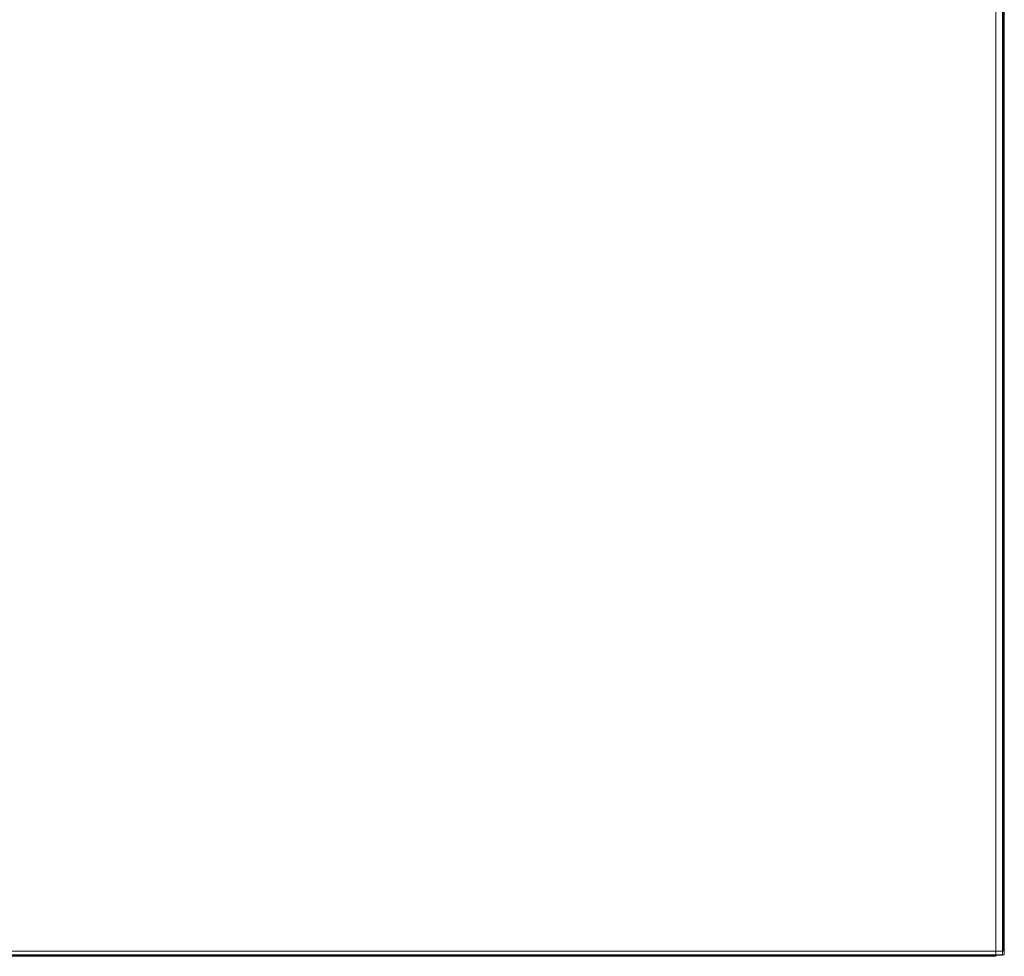
# Model space of a CAD drawing. Extents: x -16150 to 16764, y -16332 to 16521.
# Drawn here: x -101 to 16764, y -16332 to -283 of the extents above; entities that cross this region are included whole.
import ezdxf

# ---------------------------------------------------------------- set-up
doc = ezdxf.new("R2010")
doc.units = 0
doc.header["$MEASUREMENT"] = 0
doc.layers.add('Layer 1', color=7, linetype='Continuous', lineweight=0)

# ---------------------------------------------------------------- blocks, each defined once
blk = doc.blocks.new('Block_1')
at = {"layer": 'Layer 1'}
blk.add_lwpolyline([(-16150, -16332), (16618, -16332), (16618, 16435), (-16150, 16435)], close=True, dxfattribs=at)
blk = doc.blocks.new('Block_2')
at = {"layer": 'Layer 1'}
blk.add_lwpolyline([(16733, 16456), (-16034, 16456), (-16034, -16311), (16733, -16311)], close=True, dxfattribs=at)
blk = doc.blocks.new('Block_3')
at = {"layer": 'Layer 1'}
blk.add_lwpolyline([(16764, -16308), (16764, 16459), (-16003, 16459), (-16003, -16308)], close=True, dxfattribs=at)
blk = doc.blocks.new('Block_4')
at = {"layer": 'Layer 1'}
blk.add_lwpolyline([(-16025, 16521), (-16025, -16246), (16742, -16246), (16742, 16521)], close=True, dxfattribs=at)
blk = doc.blocks.new('Block_0')
at = {"layer": 'Layer 1'}
blk.add_lwpolyline([(-16150, -16332), (16618, -16332), (16618, 16435), (-16150, 16435)], close=True, dxfattribs=at)
for name in ['Block_1', 'Block_2', 'Block_4', 'Block_3']:
    blk.add_blockref(name, (0, 0), dxfattribs=at)

msp = doc.modelspace()

# ---------------------------------------------------------------- block references
at = {"layer": 'Layer 1'}
msp.add_blockref('Block_0', (0, 0), dxfattribs=at)

doc.saveas('drawing.dxf')
